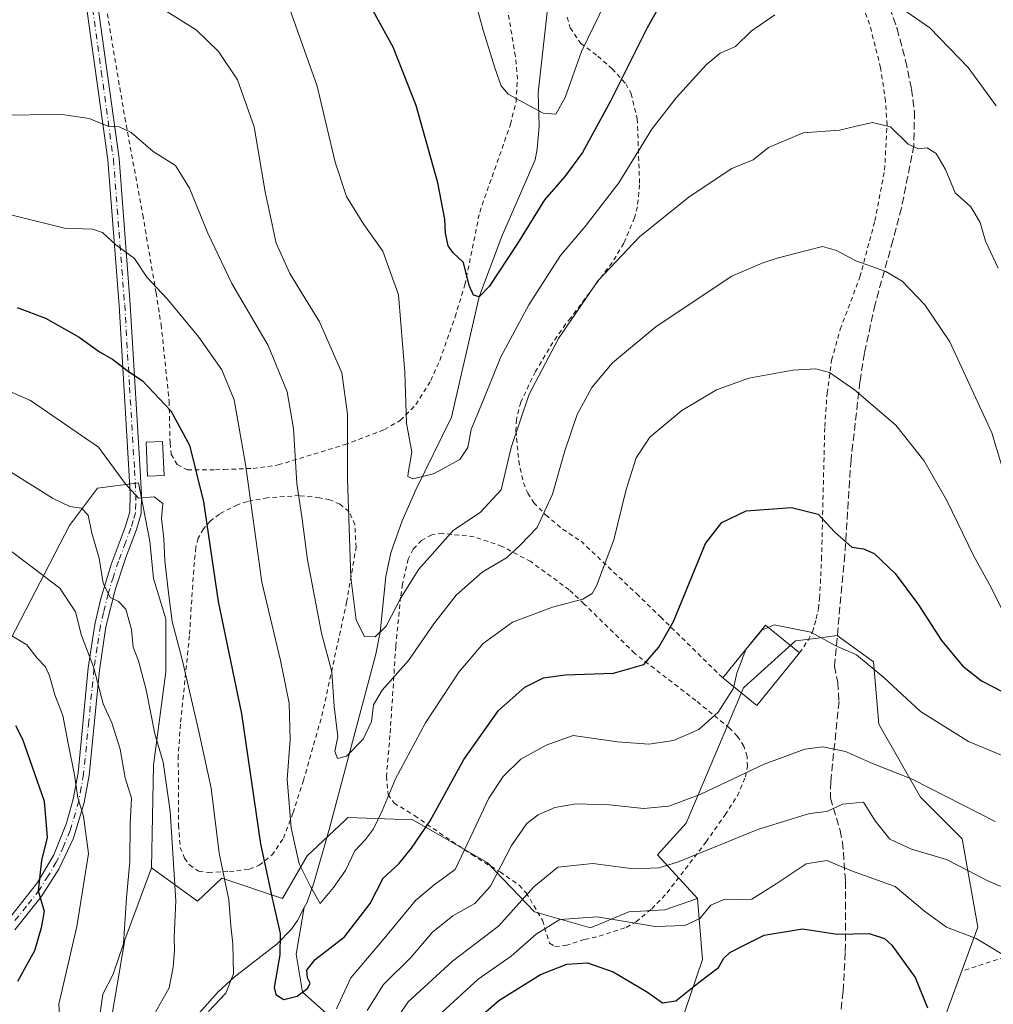
# Model space of a CAD drawing. Units: metres. Extents: x 606471 to 609889, y 4791717 to 4794099.
# Drawn here: x 608311 to 608526, y 4791926 to 4792143 of the extents above; entities that cross this region are included whole.
import ezdxf

# ---------------------------------------------------------------- set-up
doc = ezdxf.new("R2010")
doc.units = ezdxf.units.M
doc.header["$MEASUREMENT"] = 0
for name, pattern in [('DGN Style 2', [1.6480167562047852, 0.988810053722871, -0.6592067024819142]), ('DGN Style 3', [2.307223458686699, 1.648016756204785, -0.6592067024819142]), ('DGN Style 4', [2.6384748266838614, 1.318413404963828, -0.6592067024819142, 0.001648016756204785, -0.6592067024819142])]:
    doc.linetypes.add(name, pattern=pattern)
for name, color, linetype, lineweight in [('Alambrada', 7, 'DGN Style 2', 0), ('Arbolado forestal CxS', 92, 'Continuous', 0), ('Camino Cxs', 7, 'Continuous', 0), ('Camino eje', 30, 'DGN Style 4', 13), ('Comarca CxS', 21, 'Continuous', 0), ('Comunidad Autónoma CxS', 142, 'Continuous', 0), ('Corriente natural lineal', 142, 'Continuous', 13), ('Curva de nivel maestra', 30, 'Continuous', 30), ('Curva de nivel normal', 30, 'Continuous', 0), ('Edificación Cxs', 1, 'Continuous', 13), ('Edificación ligera Cxs', 1, 'Continuous', 0), ('Municipio CxS', 4, 'Continuous', 0), ('Pastizal CxS', 92, 'Continuous', 0), ('Prado CxS', 92, 'Continuous', 0), ('Provincia CxS', 1, 'Continuous', 0), ('Senda', 7, 'DGN Style 3', 0), ('Valla', 7, 'DGN Style 2', 0)]:
    doc.layers.add(name, color=color, linetype=linetype, lineweight=lineweight)

# ---------------------------------------------------------------- blocks, each defined once
blk = doc.blocks.new('*U10')
at = {"layer": 'Pastizal CxS', "color": 92, "linetype": 'Continuous', "lineweight": 0}
blk.add_polyline3d([(608456.3359000003, 4791920.9397, 176.8745000000054), (608461.4951, 4791936.0527, 173.818299999999), (608460.4149000002, 4791949.4913, 167.650999999998), (608451.5711000003, 4791959.070900001, 163.2480999999971), (608457.8740999997, 4791966.083900001, 161.0432000000001), (608470.4962999999, 4791995.913699999, 155.7970000000059), (608481.9719000002, 4792006.238700001, 155.3053000000073), (608486.8859000001, 4792006.8529, 154.5041999999958), (608491.1517000003, 4792007.385700001, 153.6285000000062), (608499.1841000002, 4792001.649900001, 154.3549000000057), (608500.3327000003, 4791987.884500001, 157.1872000000003), (608509.5131000001, 4791971.822100001, 160.8681999999972), (608518.6942999996, 4791962.645300001, 162.5605999999971), (608522.1363000004, 4791943.141100001, 168.8221999999951), (608514.1043999996, 4791921.3431, 174.8110000000015)], dxfattribs=at)
blk = doc.blocks.new('*U28')
at = {"layer": 'Prado CxS', "color": 92, "linetype": 'Continuous', "lineweight": 0}
blk.add_polyline3d([(608514.1043999996, 4791921.3431, 174.8110000000015), (608522.1363000004, 4791943.141100001, 168.8221999999951), (608518.6942999996, 4791962.645300001, 162.5605999999971), (608509.5131000001, 4791971.822100001, 160.8681999999972), (608500.3327000003, 4791987.884500001, 157.1872000000003), (608499.1841000002, 4792001.649900001, 154.3549000000057), (608491.1517000003, 4792007.385700001, 153.6285000000062), (608486.8859000001, 4792006.8529, 154.5041999999958), (608481.9719000002, 4792006.238700001, 155.3053000000073), (608470.4962999999, 4791995.913699999, 155.7970000000059), (608457.8740999997, 4791966.083900001, 161.0432000000001), (608451.5711000003, 4791959.070900001, 163.2480999999971), (608460.4149000002, 4791949.4913, 167.650999999998), (608453.1815, 4791947.0077, 167.6989999999932), (608445.2585000005, 4791946.512499999, 168.3185999999987), (608436.8411999998, 4791943.0461, 170.598800000007), (608424.4603000004, 4791946.5121, 166.0883000000031), (608414.0617000004, 4791957.405099999, 157.1729999999952), (608397.7209000001, 4791966.812700001, 147.1965000000055), (608383.3607000001, 4791967.307499999, 141.828800000003), (608382.6990999999, 4791966.682499999, 141.7690000000002), (608374.4479, 4791958.889699999, 144.6401000000042), (608369.0009000005, 4791949.480900001, 148.7216999999946), (608355.6309000002, 4791953.9375, 155.1481000000058), (608350.2812999999, 4791948.9199, 157.7975000000006), (608343.6073000003, 4791953.721100001, 161.1346999999951), (608340.1435000002, 4791956.2125, 162.6717000000062), (608340.5935000004, 4791978.8621, 161.0880999999936), (608343.3355, 4791999.4299, 157.0497000000032), (608343.3350999998, 4792011.085100001, 155.775999999998), (608340.5925000003, 4792019.9977, 156.4124000000011), (608339.7731, 4792028.2149, 155.9152000000031), (608337.3137999997, 4792041.062100001, 154.5372999999963), (608328.2509000005, 4792039.8803, 157.3007000000071), (608322.0800999999, 4792031.6525, 160.7494000000006), (608306.9316999996, 4792002.387700001, 171.6494999999995)], dxfattribs=at)

msp = doc.modelspace()

# ---------------------------------------------------------------- linework, layer by layer
at = {"layer": 'Alambrada', "color": 7, "linetype": 'DGN Style 2', "lineweight": 0, "extrusion": (0.3820073477164858, -0.917951408915609, 0.1069373515684034), "elevation": -4166284.207062576, "flags": 128}
msp.add_lwpolyline([(2402952.849582675, 448277.9823218011), (2402940.551478583, 448270.3357746698), (2402923.397848672, 448282.0911829945)], dxfattribs=at)
at = {"layer": 'Arbolado forestal CxS', "color": 92, "linetype": 'Continuous', "lineweight": 0}
for points in [[(608340.1435000002, 4791956.2125, 162.6717000000062), (608340.5935000004, 4791978.8621, 161.0880999999936), (608343.3355, 4791999.4299, 157.0497000000032), (608343.3350999998, 4792011.085100001, 155.775999999998), (608340.5925000003, 4792019.9977, 156.4124000000011), (608339.7731, 4792028.2149, 155.9152000000031), (608337.3137999997, 4792041.062100001, 154.5372999999963), (608328.2509000005, 4792039.8803, 157.3007000000071), (608322.0800999999, 4792031.6525, 160.7494000000006), (608306.9316999996, 4792002.387700001, 171.6494999999995), (608291.9140999997, 4791973.376300001, 183.5387000000046), (608290.4264000002, 4791963.259099999, 186.3595000000059)], [(608306.9316999996, 4792002.387700001, 171.6494999999995), (608322.0800999999, 4792031.6525, 160.7494000000006), (608328.2509000005, 4792039.8803, 157.3007000000071), (608337.3137999997, 4792041.062100001, 154.5372999999963), (608339.7731, 4792028.2149, 155.9152000000031), (608340.5925000003, 4792019.9977, 156.4124000000011), (608343.3350999998, 4792011.085100001, 155.775999999998), (608343.3355, 4791999.4299, 157.0497000000032), (608340.5935000004, 4791978.8621, 161.0880999999936), (608340.1435000002, 4791956.2125, 162.6717000000062), (608334.2500999998, 4791940.3685, 165.479800000001), (608329.4634999996, 4791912.365900001, 164.880799999999), (608324.6749, 4791882.521500001, 169.8589999999967), (608316.9200999998, 4791828.4803, 186.2741999999998), (608311.1823000005, 4791804.387900001, 199.7961000000068), (608324.3044999996, 4791782.8259, 201.125), (608325.4102999996, 4791772.140100001, 204.3237999999983), (608324.0957000004, 4791759.9847, 206.5553000000073), (608301.3864000002, 4791759.622099999, 220.5804999999964)], [(608329.4634999996, 4791912.365900001, 164.880799999999), (608334.2500999998, 4791940.3685, 165.479800000001), (608340.1435000002, 4791956.2125, 162.6717000000062), (608343.6073000003, 4791953.721100001, 161.1346999999951), (608350.2812999999, 4791948.9199, 157.7975000000006), (608355.6309000002, 4791953.9375, 155.1481000000058), (608369.0009000005, 4791949.480900001, 148.7216999999946), (608374.4479, 4791958.889699999, 144.6401000000042), (608382.6990999999, 4791966.682499999, 141.7690000000002), (608383.3607000001, 4791967.307499999, 141.828800000003), (608397.7209000001, 4791966.812700001, 147.1965000000055), (608414.0617000004, 4791957.405099999, 157.1729999999952), (608424.4603000004, 4791946.5121, 166.0883000000031), (608436.8411999998, 4791943.0461, 170.598800000007), (608445.2585000005, 4791946.512499999, 168.3185999999987), (608453.1815, 4791947.0077, 167.6989999999932), (608460.4149000002, 4791949.4913, 167.650999999998), (608461.4951, 4791936.0527, 173.818299999999), (608456.3359000003, 4791920.9397, 176.8745000000054)], [(608340.1435000002, 4791956.2125, 162.6717000000062), (608343.6073000003, 4791953.721100001, 161.1346999999951), (608350.2812999999, 4791948.9199, 157.7975000000006), (608355.6309000002, 4791953.9375, 155.1481000000058), (608369.0009000005, 4791949.480900001, 148.7216999999946), (608374.4479, 4791958.889699999, 144.6401000000042), (608382.6990999999, 4791966.682499999, 141.7690000000002), (608383.3607000001, 4791967.307499999, 141.828800000003), (608397.7209000001, 4791966.812700001, 147.1965000000055), (608414.0617000004, 4791957.405099999, 157.1729999999952), (608424.4603000004, 4791946.5121, 166.0883000000031), (608436.8411999998, 4791943.0461, 170.598800000007), (608445.2585000005, 4791946.512499999, 168.3185999999987), (608453.1815, 4791947.0077, 167.6989999999932), (608460.4149000002, 4791949.4913, 167.650999999998)], [(608340.1435000002, 4791956.2125, 162.6717000000062), (608334.2500999998, 4791940.3685, 165.479800000001), (608329.4634999996, 4791912.365900001, 164.880799999999), (608324.6749, 4791882.521500001, 169.8589999999967), (608316.9200999998, 4791828.4803, 186.2741999999998), (608311.1823000005, 4791804.387900001, 199.7961000000068), (608324.3044999996, 4791782.8259, 201.125)], [(608340.1435000002, 4791956.2125, 162.6717000000062), (608334.2500999998, 4791940.3685, 165.479800000001), (608329.4634999996, 4791912.365900001, 164.880799999999), (608324.6749, 4791882.521500001, 169.8589999999967), (608316.9200999998, 4791828.4803, 186.2741999999998), (608311.1823000005, 4791804.387900001, 199.7961000000068), (608324.3044999996, 4791782.8259, 201.125)], [(608418.2779000001, 4791784.328700001, 208.0350000000035), (608420.2254999997, 4791783.518300001, 208.0368000000017), (608428.3324999996, 4791794.576900001, 205.1420999999973), (608435.3331000004, 4791806.7413, 204.0918999999994), (608434.5957000004, 4791825.909299999, 198.8537999999971), (608437.1748000003, 4791834.018300001, 198.8583999999973), (608442.7030999997, 4791837.3367, 199.7440999999963), (608450.8088999996, 4791836.5997, 201.5525999999954), (608457.4442999996, 4791841.318700001, 201.3264000000054), (608469.5247, 4791849.462300001, 200.0163999999932), (608473.9807000002, 4791868.2785, 194.0002999999997), (608461.1054999996, 4791899.472899999, 184.857799999998), (608456.3362999996, 4791909.880700001, 180.9072000000015), (608456.3359000003, 4791920.9397, 176.8745000000054), (608461.4951, 4791936.0527, 173.818299999999), (608460.4149000002, 4791949.4913, 167.650999999998)]]:
    msp.add_polyline3d(points, dxfattribs=at)
at = {"layer": 'Camino Cxs', "color": 7, "linetype": 'Continuous', "lineweight": 0}
for points in [[(608293.4301000005, 4791902.1601, 198.7216000000044), (608293.7001, 4791911.0801, 189.5184000000008), (608294.1901000004, 4791917.9001, 187.267399999997), (608295.2100999998, 4791924.2401, 186.8320999999996), (608296.6001000004, 4791928.7501, 187.2060000000056), (608298.8601000002, 4791933.210100001, 189.2522000000026), (608300.9601999996, 4791936.220100001, 187.2033999999985), (608309.3601000002, 4791945.8201, 183.7250000000058), (608315.0500999996, 4791953.030099999, 183.914300000004), (608318.6300999997, 4791959.120100001, 182.3628000000026), (608321.4601999996, 4791966.0801, 178.3251000000018), (608322.9001000002, 4791971.3301, 178.1353999999992), (608323.9600999998, 4791977.170100001, 176.667100000006), (608326.2301000003, 4792000.270099999, 175.9997000000003), (608327.6700999998, 4792009.8201, 173.6316999999981), (608329.0201000003, 4792015.5801, 172.4468999999954), (608331.2801000001, 4792023.020099999, 164.0411000000022), (608334.3701, 4792031.290100001, 165.7375999999931), (608335.3800999997, 4792034.640100001, 164.111699999994), (608335.4301000005, 4792038.520099999, 161.2577000000019), (608335.1501000002, 4792043.880100001, 155.6679000000004), (608332.9901000002, 4792080.130100001, 157.8071000000054), (608330.5100999996, 4792112.200099999, 141.7584999999963), (608325.2001, 4792150.7301, 143.7636000000057)], [(608309.3601000002, 4791945.8201, 183.7250000000058), (608315.0500999996, 4791953.030099999, 183.914300000004), (608318.6300999997, 4791959.120100001, 182.3628000000026), (608321.4601999996, 4791966.0801, 178.3251000000018), (608322.9001000002, 4791971.3301, 178.1353999999992), (608323.9600999998, 4791977.170100001, 176.667100000006), (608326.2301000003, 4792000.270099999, 175.9997000000003), (608327.6700999998, 4792009.8201, 173.6316999999981), (608329.0201000003, 4792015.5801, 172.4468999999954), (608331.2801000001, 4792023.020099999, 164.0411000000022), (608334.3701, 4792031.290100001, 165.7375999999931), (608335.3800999997, 4792034.640100001, 164.111699999994), (608335.4301000005, 4792038.520099999, 161.2577000000019), (608335.1501000002, 4792043.880100001, 155.6679000000004), (608332.9901000002, 4792080.130100001, 157.8071000000054), (608330.5100999996, 4792112.200099999, 141.7584999999963), (608325.2001, 4792150.7301, 143.7636000000057)], [(608327.6700999998, 4792151.050100001, 144.7195000000065), (608333.0000999998, 4792112.460100001, 141.4195000000036), (608335.4801000003, 4792080.3301, 158.3926999999967), (608337.6700999998, 4792043.850099999, 154.9459999999963), (608337.9401000004, 4792038.360099999, 159.1833000000042), (608337.8601000002, 4792034.290100001, 160.2978000000003), (608336.8300999999, 4792030.780099999, 160.7755000000034), (608334.4600999998, 4792024.5601, 161.1726000000053), (608332.2100999998, 4792017.700099999, 165.460699999996), (608330.1201, 4792009.3201, 171.5795000000071), (608328.7001, 4791999.790100001, 173.7268999999942), (608326.4302000003, 4791976.5701, 175.1977000000043), (608325.3202000001, 4791970.640100001, 178.2084000000032), (608322.9301000005, 4791962.780099999, 176.1477000000014), (608319.7401000002, 4791955.920100001, 182.2234999999928), (608315.8701, 4791949.8301, 185.0292999999947), (608310.0100999996, 4791942.550100001, 180.8856999999989)], [(608327.6700999998, 4792151.050100001, 144.7195000000065), (608333.0000999998, 4792112.460100001, 141.4195000000036), (608335.4801000003, 4792080.3301, 158.3926999999967), (608337.6700999998, 4792043.850099999, 154.9459999999963), (608337.9401000004, 4792038.360099999, 159.1833000000042), (608337.8601000002, 4792034.290100001, 160.2978000000003), (608336.8300999999, 4792030.780099999, 160.7755000000034), (608334.4600999998, 4792024.5601, 161.1726000000053), (608332.2100999998, 4792017.700099999, 165.460699999996), (608330.1201, 4792009.3201, 171.5795000000071), (608328.7001, 4791999.790100001, 173.7268999999942), (608326.4302000003, 4791976.5701, 175.1977000000043), (608325.3202000001, 4791970.640100001, 178.2084000000032), (608322.9301000005, 4791962.780099999, 176.1477000000014), (608319.7401000002, 4791955.920100001, 182.2234999999928), (608315.8701, 4791949.8301, 185.0292999999947), (608310.0100999996, 4791942.550100001, 180.8856999999989)]]:
    msp.add_polyline3d(points, dxfattribs=at)
at = {"layer": 'Camino eje', "color": 30, "linetype": 'DGN Style 4', "lineweight": 13}
msp.add_polyline3d([(608326.4351000005, 4792150.890100001, 144.1621000000014), (608329.0900999998, 4792131.6251, 149.5216999999975), (608331.7550999997, 4792112.3301, 141.6021000000037), (608332.9951, 4792096.265100001, 155.9014000000025), (608334.2351000002, 4792080.2301, 158.100099999996), (608335.3151000004, 4792062.1051, 158.1545999999944), (608336.4101, 4792043.8651, 155.2792999999947), (608336.5500999996, 4792041.1851, 157.0616000000009), (608336.6851000005, 4792038.440099999, 160.135500000004), (608336.6601, 4792036.5001, 161.4879999999976), (608336.6201, 4792034.465100001, 162.0570000000007), (608336.1051000003, 4792032.710100001, 163.5722999999998), (608335.6001000004, 4792031.0351, 163.1882000000041), (608334.4151, 4792027.925100001, 161.2710999999981), (608332.8701, 4792023.790100001, 161.8445000000065), (608331.7451, 4792020.360099999, 164.5337), (608330.6151000002, 4792016.640100001, 169.2455999999947), (608329.5701000001, 4792012.450099999, 173.5166000000027), (608328.8951000003, 4792009.5701, 172.5944000000018), (608328.1750999996, 4792004.795100001, 173.3469000000041), (608327.4650999998, 4792000.030099999, 174.0616000000009), (608326.3300999999, 4791988.4801, 178.6616999999969), (608325.1951000001, 4791976.870100001, 175.889599999995), (608324.6651, 4791973.950099999, 177.3600000000006), (608324.1101000002, 4791970.985099999, 178.1147999999957), (608323.3901000004, 4791968.360099999, 178.022100000002), (608322.1951000001, 4791964.4301, 177.1524999999965), (608320.7801000001, 4791960.950099999, 179.9480999999942), (608319.1851000005, 4791957.520099999, 182.1254999999946), (608317.3951000003, 4791954.475099999, 182.7519000000029), (608315.4600999998, 4791951.4301, 184.0593999999983), (608312.6151000002, 4791947.825099999, 181.6152000000002), (608309.6851000005, 4791944.1851, 182.258600000001)], dxfattribs=at)
at = {"layer": 'Comarca CxS', "color": 21, "linetype": 'Continuous', "lineweight": 0}
msp.add_3dface([(609888.9500008489, 4791784.96998205), (606507.5000008233, 4791730.97998205), (606471.1300008224, 4794044.569982027), (609851.4000008501, 4794098.569982026)], dxfattribs=at)
at = {"layer": 'Comunidad Autónoma CxS', "color": 142, "linetype": 'Continuous', "lineweight": 0}
msp.add_3dface([(609888.9500008489, 4791784.96998205), (606507.5000008233, 4791730.97998205), (606471.1300008224, 4794044.569982027), (609851.4000008501, 4794098.569982026)], dxfattribs=at)
at = {"layer": 'Corriente natural lineal', "color": 142, "linetype": 'Continuous', "lineweight": 13}
for points in [[(608373.8000999996, 4791947.530099999, 146.7440000000061), (608374.4101, 4791948.710100001, 146.2657999999938), (608375.9801000003, 4791953.140100001, 144.8117000000057), (608379.2801000001, 4791964.6601, 142.2087999999931), (608389.5701000001, 4792003.3201, 135.9502000000066), (608390.4801000003, 4792008.170100001, 134.7219000000041), (608391.7701000003, 4792020.4001, 133.0421999999962), (608392.8901000004, 4792025.600099999, 132.6886999999988), (608395.3800999997, 4792032.670100001, 131.6897000000026), (608398.3501000004, 4792039.5101, 130.3883999999962), (608406.2351000002, 4792055.528200001, 127.7305000000051), (608412.3099999996, 4792082.02, 125.3907999999938), (608417.2329000002, 4792095.169399999, 122.9986999999965), (608424.6750999996, 4792112.1601, 120.6852000000072), (608425.1001000004, 4792114.620100001, 120.3369999999995), (608425.5301000001, 4792119.5701, 119.6869000000006), (608425.3350999998, 4792126.970100001, 118.9208999999973), (608427.8163000002, 4792149.4091, 116.9100000000035)], [(608326.2500999998, 4791760.700099999, 206.8959000000032), (608322.4600999998, 4791776.340100001, 202.4428999999946), (608321.1101000002, 4791794.0101, 197.2804999999935), (608321.2581000002, 4791817.669199999, 188.7828000000009), (608319.9570000004, 4791824.288100001, 186.7571000000025), (608322.6347000003, 4791835.1262, 181.7130000000034), (608323.2915000003, 4791844.874700001, 179.2854999999981), (608326.7253999999, 4791851.633199999, 177.4443000000028), (608328.7098000003, 4791859.570699999, 174.9336000000039), (608329.0405000001, 4791866.1853, 173.420299999998), (608328.7211999996, 4791873.107000001, 172.1150000000052), (608327.4220000004, 4791882.1632, 169.3043999999936), (608327.9378000004, 4791890.136299999, 167.5148000000045), (608336.0301000001, 4791906.960100001, 161.9872000000032), (608344.4401000004, 4791917.360099999, 157.639599999995), (608354.8501000004, 4791928.950099999, 156.8987000000052), (608358.3800999997, 4791932.190099999, 156.0044000000053), (608367.8201000001, 4791939.4901, 150.8460999999952), (608370.9600999998, 4791942.7501, 149.7954999999929), (608372.3000999996, 4791944.630100001, 148.6212999999989), (608373.8000999996, 4791947.530099999, 146.7440000000061)], [(608409.3624999998, 4791761.346100001, 215.5378000000055), (608414.8450999996, 4791774.9301, 211.0255999999936), (608416.7001, 4791782.0801, 208.752800000002), (608423.1859999998, 4791799.497, 203.0657999999967), (608424.5089999996, 4791816.364200001, 198.2884999999951), (608423.8475000003, 4791832.239200001, 193.7654999999941), (608419.2172999998, 4791839.846000001, 191.3656000000046), (608414.0701000001, 4791855.130100001, 184.7323000000033), (608411.2797999998, 4791874.572699999, 178.5430999999953), (608401.0270999996, 4791898.385199999, 172.0895000000019), (608395.074, 4791908.968599999, 167.202099999995), (608383.1677000001, 4791920.213400001, 157.8595000000059), (608373.3949999996, 4791928.855000001, 150.0755999999965), (608371.9782999996, 4791937.221799999, 149.5718000000052), (608373.8000999996, 4791947.530099999, 146.7440000000061)]]:
    msp.add_polyline3d(points, dxfattribs=at)
at = {"layer": 'Curva de nivel maestra', "color": 30, "linetype": 'Continuous', "lineweight": 30, "flags": 128}
for points, elevation in [([(608457.6500000004, 4792156.170100001), (608449.3200000003, 4792141.270099999), (608441.25, 4792125.140100001), (608435.0999999996, 4792113.780099999), (608431.1600000003, 4792108.4801), (608426.7199999997, 4792103.380100001), (608420.7300000006, 4792093.7601), (608414.5099999999, 4792084.280099999), (608412.3099999996, 4792082.020099999), (608411.0700000003, 4792082.4001), (608410.0999999996, 4792084.520099999), (608408.8499999996, 4792089.540100001), (608406.5800000001, 4792091.700099999), (608405.4600000001, 4792093.280099999), (608404.8600000005, 4792096.020099999), (608404.7800000003, 4792099.100099999), (608403.2400000002, 4792107.1501), (608398.4600000001, 4792124.1501), (608393.3700000001, 4792137.040100001), (608382.9299999997, 4792156.030099999)], 125), ([(608310.54, 4792079.670100001), (608316.8300000001, 4792077.280099999), (608324.2100000001, 4792073.1601), (608328.7199999997, 4792069.880100001), (608331.5300000003, 4792068.3101), (608334.7599999999, 4792065.8101), (608338.1799999997, 4792063.4801), (608344.3799999999, 4792056.870100001), (608348.5199999996, 4792049.340100001), (608351.5599999996, 4792036.860099999), (608354.79, 4792014.9301), (608359.9800000006, 4791990.1601), (608364.1200000001, 4791961.5001), (608366.6500000004, 4791949.8301), (608368.4800000006, 4791941.8101), (608368.4000000004, 4791937.0601), (608367.1600000003, 4791929.860099999), (608367.5199999996, 4791928.360099999), (608369.2699999996, 4791927.2401), (608372.2000000002, 4791927.960100001), (608374.5899999999, 4791929.7501), (608375.0899999999, 4791930.840100001), (608374.5, 4791932.0001), (608374.3300000001, 4791933.670100001), (608376.1900000004, 4791936.050100001), (608382.6600000003, 4791941.0701), (608388.2800000003, 4791948.370100001), (608391.1600000003, 4791953.960100001), (608394.6399999997, 4791957.130100001), (608397.3799999999, 4791960.5801), (608401.54, 4791966.600099999), (608408.9600000001, 4791980.130100001), (608416.5899999999, 4791990.9101), (608422.3600000005, 4791996.040100001), (608426.4800000006, 4791998.0601), (608431.2199999997, 4791998.7301), (608441.9199999999, 4791999.1501), (608448.54, 4792001.020099999), (608451.9100000003, 4792004.850099999), (608455.1399999997, 4792010.4901), (608462.1699999999, 4792027.6601), (608465.7300000006, 4792032.270099999), (608471.1200000001, 4792034.860099999), (608481.0800000001, 4792035.590100001), (608486.9800000006, 4792034.1601), (608490.6600000003, 4792030.170100001), (608494.3600000005, 4792026.870100001), (608496.9800000006, 4792026.4901), (608499.3200000003, 4792025.5001), (608503.9199999999, 4792021.0801), (608509.0899999999, 4792014.190099999), (608514.1299999999, 4792006.290100001), (608518.7599999999, 4792000.7301), (608522.9600000001, 4791997.4101), (608527.6399999997, 4791995.0101)], 150), ([(608310.1900000004, 4791987.610099999), (608311.7300000006, 4791984.5601), (608316.4699999997, 4791970.9001), (608317.1699999999, 4791962.920100001), (608315.9000000004, 4791957.8301), (608315.2100000001, 4791951.190099999), (608316.4800000006, 4791946.720100001), (608315.8600000005, 4791943.0001), (608314.3499999996, 4791937.950099999), (608310.5999999996, 4791931.2301)], 175), ([(608411.5499999998, 4791922.6501), (608416.6600000003, 4791927.050100001), (608425.8399999999, 4791932.780099999), (608431.6200000001, 4791935.0001), (608436.1699999999, 4791935.280099999), (608441.79, 4791933.350099999), (608449.3799999999, 4791928.8201), (608452.7000000002, 4791926.4801), (608455.5899999999, 4791926.940099999), (608460.7800000003, 4791931.050100001), (608465.0199999996, 4791934.3201), (608466.1799999997, 4791936.3301), (608467.5, 4791937.620100001), (608470.7999999998, 4791939.3101), (608475.0999999996, 4791941.4001), (608483.5499999998, 4791942.8201), (608491.1399999997, 4791941.6601), (608498.1799999997, 4791941.780099999), (608501.5599999996, 4791940.640100001), (608503.1699999999, 4791939.170100001), (608508.3099999996, 4791932.0801), (608511.0300000003, 4791925.420100001)], 175)]:
    msp.add_lwpolyline(points, dxfattribs=dict(at, elevation=elevation))
at = {"layer": 'Curva de nivel normal', "color": 30, "linetype": 'Continuous', "lineweight": 0, "flags": 128}
for points, elevation in [([(608441.4400000004, 4792149.699999999), (608434.8700000001, 4792136.02), (608431.2400000002, 4792125.930000001), (608429.1900000004, 4792122.25), (608426.4100000003, 4792122.460000001), (608418.6699999999, 4792126.66), (608417.1399999997, 4792128.52), (608415.7699999996, 4792132.480000001), (608413.2100000001, 4792140.74), (608409.1699999999, 4792155.539999999)], 120), ([(608526.5800000001, 4792088.32), (608523.8300000001, 4792094.279999999), (608522.6600000003, 4792098.41), (608520.5800000001, 4792101.83), (608517.1299999999, 4792104.9), (608514.9800000006, 4792110.060000001), (608512.9900000002, 4792113.58), (608510.9800000006, 4792114.859999999), (608509.0300000003, 4792114.600000001), (608506.8200000003, 4792115.640000001), (608502.9000000004, 4792119.42), (608498.9500000002, 4792120.390000001), (608495.2999999998, 4792119.630000001), (608491.7000000002, 4792118.730000001), (608483.6399999997, 4792118.17), (608476.0599999996, 4792114.91), (608472.6500000004, 4792112.210000001), (608467.9600000001, 4792110.289999999), (608458.5800000001, 4792104.060000001), (608447.5999999996, 4792095.199999999), (608438.54, 4792085.58), (608429.7800000003, 4792072.84), (608423.3499999996, 4792060.550000001), (608419.3799999999, 4792048.84), (608417.1399999997, 4792039.52), (608412.5899999999, 4792034.609999999), (608406.5999999996, 4792030.52), (608399.0099999999, 4792022.050000001), (608395.0800000001, 4792015.720000001), (608391.8099999996, 4792009.460000001), (608389.4199999999, 4792007.140000001), (608387.0800000001, 4792007.180000001), (608385.2000000002, 4792010.810000001), (608384.0599999996, 4792020.16), (608383.3399999999, 4792041.91), (608383.3300000001, 4792056.17), (608382.0800000001, 4792065.24), (608377.1799999997, 4792076.49), (608370.6100000005, 4792087.15), (608367.5899999999, 4792093.810000001), (608365.1500000004, 4792105.15), (608362.7599999999, 4792119.49), (608359.0499999998, 4792129.84), (608354.9199999999, 4792136.060000001), (608350, 4792140.810000001), (608342.1699999999, 4792145.65)], 135), ([(608370.6900000004, 4792145.17), (608376.6600000003, 4792128.439999999), (608380.5899999999, 4792111.67), (608383.0599999996, 4792104.109999999), (608386.9400000004, 4792097.91), (608391.0599999996, 4792092.09), (608394.54, 4792082.439999999), (608395.9199999999, 4792065.439999999), (608396.3300000001, 4792054.16), (608397.4600000001, 4792047.76), (608396.6600000003, 4792043.199999999), (608396.6200000001, 4792042.41), (608397.6699999999, 4792041.890000001), (608402.2599999999, 4792043.01), (608408.04, 4792046.16), (608409.7800000003, 4792048.82), (608410.5499999998, 4792052.82), (608413.2000000002, 4792059.16), (608417.0599999996, 4792068.76), (608423.2300000006, 4792080.230000001), (608430.2300000006, 4792091.08), (608435.6600000003, 4792097.480000001), (608443.0599999996, 4792107.15), (608450.3399999999, 4792118.91), (608455.7199999997, 4792125.880000001), (608462.2800000003, 4792133.119999999), (608465.3899999997, 4792135.66), (608468.79, 4792137.16), (608472.2100000001, 4792140.5), (608477.4500000002, 4792144.119999999)], 130), ([(608505.6500000004, 4792145.369999999), (608511.5499999998, 4792141.289999999), (608520, 4792132.49), (608526.2000000002, 4792124.060000001)], 130), ([(608306.2100000001, 4792121.99), (608320.4800000006, 4792122.15), (608326.4100000003, 4792121.289999999), (608330.5199999996, 4792119.609999999), (608333, 4792119.449999999), (608335.6699999999, 4792118.220000001), (608340.5300000003, 4792113.99), (608345.4400000004, 4792110.92), (608348.5099999999, 4792105.970000001), (608352.5800000001, 4792096.01), (608357.8300000001, 4792084.939999999), (608365.8600000005, 4792071.27), (608370, 4792061.109999999), (608371.4199999999, 4792052.99), (608372.1799999997, 4792040.91), (608373.3600000005, 4792033.02), (608374.5300000003, 4792024.050000001), (608377.5899999999, 4792007.930000001), (608379.8700000001, 4791999.380000001), (608380.3799999999, 4791991.76), (608381.1900000004, 4791985.199999999), (608380.54, 4791981.859999999), (608381.1100000005, 4791980.350000001), (608383.0800000001, 4791980.859999999), (608386.7400000002, 4791984.58), (608388.5800000001, 4791988.439999999), (608389.0499999998, 4791992.140000001), (608390.9600000001, 4791995.350000001), (608396.7400000002, 4792001.880000001), (608402.3399999999, 4792009.980000001), (608407.2400000002, 4792016.300000001), (608412.9900000002, 4792021.359999999), (608418.3200000003, 4792024.51), (608421.3700000001, 4792027.34), (608425.0999999996, 4792031.220000001), (608428.4500000002, 4792038.550000001), (608431.1399999997, 4792048.09), (608433.9100000003, 4792056.100000001), (608437.1299999999, 4792062.039999999), (608441.6600000003, 4792067.51), (608451.3200000003, 4792075.5), (608467.9800000006, 4792086.539999999), (608474.6500000004, 4792089.4), (608477.9199999999, 4792090.550000001), (608483.9100000003, 4792092.08), (608487.9500000002, 4792093.119999999), (608491.04, 4792092.210000001), (608495.2800000003, 4792089.92), (608501.8499999996, 4792087.59), (608505.4600000001, 4792085.439999999), (608510.4400000004, 4792080.279999999), (608515.9600000001, 4792072.130000001), (608525.25, 4792052.08), (608533.7999999998, 4792023.59)], 140), ([(608300.7800000003, 4792102.140000001), (608320.9800000006, 4792097.130000001), (608327.1200000001, 4792096.939999999), (608329.3700000001, 4792096.180000001), (608332.2699999996, 4792093.460000001), (608336.4199999999, 4792090.42), (608339.1100000005, 4792086.34), (608343.6299999999, 4792081.59), (608350.5999999996, 4792073.130000001), (608355.6500000004, 4792065.91), (608358.3600000005, 4792059.34), (608360.8300000001, 4792045.16), (608364.4400000004, 4792019.180000001), (608368.5899999999, 4792001.930000001), (608370.4800000006, 4791992.52), (608370.6799999997, 4791984.470000001), (608370, 4791975.789999999), (608370.8799999999, 4791965.029999999), (608372.6799999997, 4791957.130000001), (608375.1500000004, 4791952.130000001), (608377.2699999996, 4791948.369999999), (608380.2000000002, 4791951.92), (608382.8499999996, 4791955.65), (608384.9600000001, 4791959.949999999), (608387.2800000003, 4791962.5), (608389, 4791964.83), (608390.9800000006, 4791968.83), (608393.8799999999, 4791975.83), (608400.4800000006, 4791988.17), (608407.8099999996, 4791999.369999999), (608413.2199999997, 4792005.65), (608419.6600000003, 4792010.359999999), (608428.4900000002, 4792013.67), (608435.1100000005, 4792015.42), (608437.2100000001, 4792016.699999999), (608438.1600000003, 4792018.33), (608442, 4792028.49), (608444.6600000003, 4792039.59), (608446.9100000003, 4792046.550000001), (608449.9100000003, 4792051.07), (608456.9600000001, 4792056.99), (608464.5800000001, 4792061.49), (608471.6900000004, 4792064.09), (608481.3600000005, 4792065.869999999), (608486.4199999999, 4792066.16), (608489.4400000004, 4792065.34), (608494.9900000002, 4792061.539999999), (608504.0599999996, 4792053.710000001), (608510.2699999996, 4792045.939999999), (608515.3099999996, 4792037.15), (608521.1900000004, 4792025.029999999), (608525.04, 4792017.960000001), (608528.4400000004, 4792011.16)], 145), ([(608352.7199999997, 4791924.57), (608356.4900000002, 4791928.67), (608358.2100000001, 4791932.92), (608358.0599999996, 4791939.5), (608357.6100000005, 4791943.470000001), (608357.2100000001, 4791949.210000001), (608355.0800000001, 4791959.449999999), (608353.29, 4791973.82), (608350.54, 4791986.26), (608346.9199999999, 4792002.16), (608344.6799999997, 4792010.49), (608343.9199999999, 4792016.82), (608343.0499999998, 4792023.850000001), (608342.8899999997, 4792028.76), (608342.3600000005, 4792033.180000001), (608342.6200000001, 4792036.460000001), (608340.7000000002, 4792037.980000001), (608337.2599999999, 4792037.689999999), (608334.3600000005, 4792040.91), (608328.4600000001, 4792048.92), (608313.4900000002, 4792059.210000001), (608298.8499999996, 4792065.550000001)], 155), ([(608304.6900000004, 4792046.180000001), (608318.3600000005, 4792037.680000001), (608322.1900000004, 4792035.859999999), (608324.7599999999, 4792035.430000001), (608326.1799999997, 4792033.949999999), (608326.9900000002, 4792029.930000001), (608328.6200000001, 4792024.430000001), (608329.4900000002, 4792018.960000001), (608331.04, 4792015.800000001), (608332.9100000003, 4792014.930000001), (608334.4800000006, 4792013.220000001), (608335.7599999999, 4792008.730000001), (608336.1200000001, 4792004.83), (608337.25, 4792001.82), (608338.9500000002, 4791995.430000001), (608340.9000000004, 4791985.77), (608342.6799999997, 4791979.52), (608344.25, 4791968.75), (608345.4699999997, 4791948.99), (608345.1500000004, 4791940.99), (608345.2199999997, 4791938.130000001), (608344.9199999999, 4791934.350000001), (608344.0700000003, 4791929.800000001), (608340.0899999999, 4791922.779999999)], 160), ([(608328.7400000002, 4791923.800000001), (608329.4199999999, 4791928.390000001), (608331.6699999999, 4791932.83), (608333.9900000002, 4791939.5), (608334.6399999997, 4791949.609999999), (608335.3700000001, 4791957.630000001), (608335.4299999997, 4791965.930000001), (608335.7199999997, 4791971.550000001), (608334.3300000001, 4791976.08), (608333.25, 4791982.4), (608331.4000000004, 4791988.15), (608329.5300000003, 4791992.359999999), (608327.3499999996, 4792000.52), (608324.75, 4792007.430000001), (608323.3799999999, 4792012.619999999), (608319.9199999999, 4792017.84), (608308.0999999996, 4792026.890000001)], 165), ([(608530.8399999999, 4791979.57), (608520.0899999999, 4791984.060000001), (608509.5, 4791990.689999999), (608501.4600000001, 4791998.199999999), (608495.3799999999, 4792003.119999999), (608490.7300000006, 4792005.199999999), (608485.3399999999, 4792008.119999999), (608480.9800000006, 4792009.050000001), (608477.3099999996, 4792009.730000001), (608475.9440000001, 4792009.1907)], 155), ([(608320.1799999997, 4791919.689999999), (608319.7400000002, 4791926.220000001), (608323.6799999997, 4791943.32), (608326.2999999998, 4791959.430000001), (608325.2000000002, 4791967.609999999), (608323.9199999999, 4791971.67), (608323.1600000003, 4791976.75), (608321.8600000005, 4791983.289999999), (608320.6299999999, 4791989.800000001), (608318.8799999999, 4791994.380000001), (608317.7000000002, 4791998.529999999), (608316.7800000003, 4792000.550000001), (608315, 4792002.42), (608312.6699999999, 4792005.33), (608309.0300000003, 4792007.58)], 170), ([(608475.9440000001, 4792009.1907), (608474.5999999996, 4792008.66), (608471.0599999996, 4792004.310000001), (608469.04, 4791999.15), (608468.3603999997, 4791996.126599999)], 155), ([(608468.3603999997, 4791996.126599999), (608468.2599999999, 4791995.680000001), (608464.9800000006, 4791990.51), (608460.6500000004, 4791986.680000001), (608455.1100000005, 4791984.310000001), (608449.7000000002, 4791983.460000001), (608442.75, 4791984.01), (608432.9900000002, 4791985.380000001), (608427.0499999998, 4791983.26), (608421.5199999996, 4791980.199999999), (608417.5700000003, 4791976.359999999), (608414.4600000001, 4791971.600000001), (608410.9699999997, 4791964.27), (608407.0099999999, 4791955.880000001), (608402.3799999999, 4791952.480000001), (608398.2599999999, 4791949.08), (608391.3899999997, 4791940.699999999), (608384.0599999996, 4791932.029999999), (608380.8799999999, 4791925.16)], 155), ([(608387.6100000005, 4791924.84), (608391.2599999999, 4791930.51), (608397.2599999999, 4791936.5), (608402, 4791942.050000001), (608406.5099999999, 4791945.689999999), (608411.3600000005, 4791948.380000001), (608414.7699999996, 4791952.17), (608419.4000000004, 4791961.16), (608422.79, 4791966), (608425.3200000003, 4791967.9), (608429, 4791969.550000001), (608433.6799999997, 4791970.369999999), (608441, 4791970.15), (608448.5099999999, 4791969.310000001), (608454.0800000001, 4791969.800000001), (608461.1100000005, 4791972.449999999), (608475.0700000003, 4791979.09), (608484.0099999999, 4791982.380000001), (608487.9800000006, 4791982.880000001), (608493, 4791981.9), (608498.9600000001, 4791979.220000001), (608507.6500000004, 4791975.789999999), (608525.9299999997, 4791966.42)], 160), ([(608535.7599999999, 4791948.539999999), (608524.5, 4791953.33), (608515.2199999997, 4791958.07), (608507.5099999999, 4791960.359999999), (608502.7400000002, 4791962.550000001), (608499.5, 4791966.560000001), (608496.9800000006, 4791970.699999999), (608492.3499999996, 4791970.24), (608488.8499999996, 4791968.619999999), (608485.0599999996, 4791968.189999999), (608481.2300000006, 4791967.060000001), (608473.7100000001, 4791964.66), (608455.9800000006, 4791957.5), (608451.8499999996, 4791956.25), (608446.3200000003, 4791955.99), (608437.3200000003, 4791957.180000001), (608429.6600000003, 4791956.359999999), (608424.3200000003, 4791952.029999999), (608416.5899999999, 4791943.380000001), (608406.4000000004, 4791935.66), (608396.6900000004, 4791926.720000001), (608393.6399999997, 4791922.310000001)], 165), ([(608530.0700000003, 4791935.699999999), (608521.7400000002, 4791940.640000001), (608515.25, 4791943.140000001), (608510.4000000004, 4791946.67), (608503.9199999999, 4791952.100000001), (608494.29, 4791955.58), (608488.8700000001, 4791957.82), (608484.3099999996, 4791957.119999999), (608477.75, 4791952.74), (608472.3399999999, 4791949.32), (608466.0599999996, 4791949.180000001), (608463.3099999996, 4791948.029999999), (608460.8899999997, 4791945.109999999), (608457.6299999999, 4791943.52), (608451.0999999996, 4791943.310000001), (608438.2699999996, 4791945.460000001), (608430.0800000001, 4791944.850000001), (608424.8799999999, 4791941.640000001), (608419.3200000003, 4791936.76), (608412.0800000001, 4791931.720000001), (608404.1200000001, 4791924.380000001)], 170)]:
    msp.add_lwpolyline(points, dxfattribs=dict(at, elevation=elevation))
at = {"layer": 'Edificación Cxs', "color": 1, "linetype": 'Continuous', "lineweight": 13, "extrusion": (-0.3119591138350903, 0.5918244481220755, 0.7432532098149499), "elevation": 2646324.968628928, "flags": 128}
msp.add_lwpolyline([(-2772771.564269776, -2939758.244238605), (-2772785.284173827, -2939766.141427454), (-2772789.100987752, -2939754.157006537)], dxfattribs=at)
at = {"layer": 'Edificación Cxs', "color": 1, "linetype": 'Continuous', "lineweight": 13, "extrusion": (-0.3300161783848759, 0.7050896379706494, 0.6276447438086776), "elevation": 3178085.793077873, "flags": 128}
msp.add_lwpolyline([(-2582497.063864459, -2562036.172412603), (-2582483.628048779, -2562025.803368079), (-2582479.403031616, -2562039.684808741)], dxfattribs=at)
at = {"layer": 'Edificación Cxs', "color": 1, "linetype": 'Continuous', "lineweight": 13}
msp.add_3dface([(608482.8701, 4792003.5801, 172.0424999999959), (608473.4600999998, 4791991.9901, 172.0424999999959), (608465.9401000004, 4791998.090100001, 172.0424999999959), (608475.3400999998, 4792009.6801, 172.0424999999959)], dxfattribs=at)
at = {"layer": 'Edificación ligera Cxs', "color": 1, "linetype": 'Continuous', "lineweight": 0}
msp.add_polyline3d([(608342.9001000002, 4792042.6501, 155.3105999999971), (608339.2701000003, 4792042.5001, 155.3534000000072), (608338.9600999998, 4792049.9801, 156.0396000000037), (608342.6001000004, 4792050.130100001, 154.6042000000016), (608342.9001000002, 4792042.6501, 155.3105999999971)], dxfattribs=at)
msp.add_3dface([(608342.9001000002, 4792042.6501, 156.0396000000037), (608339.2701000003, 4792042.5001, 156.0396000000037), (608338.9600999998, 4792049.9801, 156.0396000000037), (608342.6001000004, 4792050.130100001, 156.0396000000037)], dxfattribs=at)
at = {"layer": 'Municipio CxS', "color": 4, "linetype": 'Continuous', "lineweight": 0}
msp.add_3dface([(609888.9500008489, 4791784.96998205), (606507.5000008233, 4791730.97998205), (606471.1300008224, 4794044.569982027), (609851.4000008501, 4794098.569982026)], dxfattribs=at)
at = {"layer": 'Pastizal CxS', "color": 92, "linetype": 'Continuous', "lineweight": 0}
for points in [[(608601.3208999997, 4791897.971899999, 182.9130000000005), (608599.0214999998, 4791876.602700001, 189.4697000000015), (608585.2516999999, 4791853.656500001, 198.4324000000051), (608568.0395000001, 4791851.3621, 199.2866000000067), (608562.3010999998, 4791843.3311, 203.1934999999939), (608535.9085999997, 4791843.330499999, 204.6609000000026), (608501.4823000003, 4791868.5691, 193.4771999999939), (608491.1546999998, 4791886.923699999, 187.7244999999966), (608496.8904999997, 4791906.428099999, 183.5641999999934), (608514.1043999996, 4791921.3431, 174.8110000000015), (608522.1363000004, 4791943.141100001, 168.8221999999951), (608518.6942999996, 4791962.645300001, 162.5605999999971), (608509.5131000001, 4791971.822100001, 160.8681999999972), (608500.3327000003, 4791987.884500001, 157.1872000000003), (608499.1841000002, 4792001.649900001, 154.3549000000057), (608491.1517000003, 4792007.385700001, 153.6285000000062), (608486.8859000001, 4792006.8529, 154.5041999999958), (608481.9719000002, 4792006.238700001, 155.3053000000073), (608470.4962999999, 4791995.913699999, 155.7970000000059), (608457.8740999997, 4791966.083900001, 161.0432000000001), (608451.5711000003, 4791959.070900001, 163.2480999999971), (608460.4149000002, 4791949.4913, 167.650999999998)], [(608418.2779000001, 4791784.328700001, 208.0350000000035), (608420.2254999997, 4791783.518300001, 208.0368000000017), (608428.3324999996, 4791794.576900001, 205.1420999999973), (608435.3331000004, 4791806.7413, 204.0918999999994), (608434.5957000004, 4791825.909299999, 198.8537999999971), (608437.1748000003, 4791834.018300001, 198.8583999999973), (608442.7030999997, 4791837.3367, 199.7440999999963), (608450.8088999996, 4791836.5997, 201.5525999999954), (608457.4442999996, 4791841.318700001, 201.3264000000054), (608469.5247, 4791849.462300001, 200.0163999999932), (608473.9807000002, 4791868.2785, 194.0002999999997), (608461.1054999996, 4791899.472899999, 184.857799999998), (608456.3362999996, 4791909.880700001, 180.9072000000015), (608456.3359000003, 4791920.9397, 176.8745000000054), (608461.4951, 4791936.0527, 173.818299999999), (608460.4149000002, 4791949.4913, 167.650999999998)]]:
    msp.add_polyline3d(points, dxfattribs=at)
at = {"layer": 'Prado CxS', "color": 92, "linetype": 'Continuous', "lineweight": 0}
for points in [[(608340.1435000002, 4791956.2125, 162.6717000000062), (608340.5935000004, 4791978.8621, 161.0880999999936), (608343.3355, 4791999.4299, 157.0497000000032), (608343.3350999998, 4792011.085100001, 155.775999999998), (608340.5925000003, 4792019.9977, 156.4124000000011), (608339.7731, 4792028.2149, 155.9152000000031), (608337.3137999997, 4792041.062100001, 154.5372999999963), (608328.2509000005, 4792039.8803, 157.3007000000071), (608322.0800999999, 4792031.6525, 160.7494000000006), (608306.9316999996, 4792002.387700001, 171.6494999999995), (608291.9140999997, 4791973.376300001, 183.5387000000046), (608290.4264000002, 4791963.259099999, 186.3595000000059)], [(608601.3208999997, 4791897.971899999, 182.9130000000005), (608599.0214999998, 4791876.602700001, 189.4697000000015), (608585.2516999999, 4791853.656500001, 198.4324000000051), (608568.0395000001, 4791851.3621, 199.2866000000067), (608562.3010999998, 4791843.3311, 203.1934999999939), (608535.9085999997, 4791843.330499999, 204.6609000000026), (608501.4823000003, 4791868.5691, 193.4771999999939), (608491.1546999998, 4791886.923699999, 187.7244999999966), (608496.8904999997, 4791906.428099999, 183.5641999999934), (608514.1043999996, 4791921.3431, 174.8110000000015), (608522.1363000004, 4791943.141100001, 168.8221999999951), (608518.6942999996, 4791962.645300001, 162.5605999999971), (608509.5131000001, 4791971.822100001, 160.8681999999972), (608500.3327000003, 4791987.884500001, 157.1872000000003), (608499.1841000002, 4792001.649900001, 154.3549000000057), (608491.1517000003, 4792007.385700001, 153.6285000000062), (608486.8859000001, 4792006.8529, 154.5041999999958), (608481.9719000002, 4792006.238700001, 155.3053000000073), (608470.4962999999, 4791995.913699999, 155.7970000000059), (608457.8740999997, 4791966.083900001, 161.0432000000001), (608451.5711000003, 4791959.070900001, 163.2480999999971), (608460.4149000002, 4791949.4913, 167.650999999998)], [(608340.1435000002, 4791956.2125, 162.6717000000062), (608343.6073000003, 4791953.721100001, 161.1346999999951), (608350.2812999999, 4791948.9199, 157.7975000000006), (608355.6309000002, 4791953.9375, 155.1481000000058), (608369.0009000005, 4791949.480900001, 148.7216999999946), (608374.4479, 4791958.889699999, 144.6401000000042), (608382.6990999999, 4791966.682499999, 141.7690000000002), (608383.3607000001, 4791967.307499999, 141.828800000003), (608397.7209000001, 4791966.812700001, 147.1965000000055), (608414.0617000004, 4791957.405099999, 157.1729999999952), (608424.4603000004, 4791946.5121, 166.0883000000031), (608436.8411999998, 4791943.0461, 170.598800000007), (608445.2585000005, 4791946.512499999, 168.3185999999987), (608453.1815, 4791947.0077, 167.6989999999932), (608460.4149000002, 4791949.4913, 167.650999999998)]]:
    msp.add_polyline3d(points, dxfattribs=at)
at = {"layer": 'Provincia CxS', "color": 1, "linetype": 'Continuous', "lineweight": 0}
msp.add_3dface([(609888.9500008489, 4791784.96998205), (606507.5000008233, 4791730.97998205), (606471.1300008224, 4794044.569982027), (609851.4000008501, 4794098.569982026)], dxfattribs=at)
at = {"layer": 'Senda', "color": 7, "linetype": 'DGN Style 3', "lineweight": 0}
msp.add_polyline3d([(608502.7701000003, 4792145.700099999, 148.8417000000045), (608504.3400999998, 4792141.0801, 146.5957000000053), (608506.2200999996, 4792134.030099999, 145.9397000000026), (608507.5500999996, 4792127.7401, 150.3984000000055), (608508.1901000004, 4792122.790100001, 150.928700000004), (608508.0301000001, 4792115.380100001, 152.4891999999963), (608505.3300999999, 4792101.590100001, 155.2430000000022), (608503.4200999998, 4792094.440099999, 148.2508999999991), (608499.5100999996, 4792080.370100001, 153.1178999999975), (608497.1700999998, 4792069.620100001, 154.4027999999962), (608496.1700999998, 4792063.370100001, 160.9467000000004), (608494.2001, 4792046.130100001, 162.0945999999967), (608492.8300999999, 4792025.2301, 170.6787999999942), (608490.5601000005, 4792000.630100001, 170.3018000000011), (608491.3000999996, 4791997.0601, 173.6503999999986), (608491.5601000005, 4791992.9101, 175.8341999999975), (608489.7301000003, 4791975.190099999, 169.6021999999939), (608489.6700999998, 4791971.600099999, 170.0810999999958), (608491.8201000001, 4791964.470100001, 173.2353000000003), (608492.3201000001, 4791961.9101, 174.5645999999979), (608492.5301000001, 4791959.670100001, 174.2722999999969), (608492.9600999998, 4791953.280099999, 174.1625000000058), (608493.0201000003, 4791951.030099999, 174.4486999999936), (608492.9401000004, 4791937.5701, 178.2330999999976), (608492.4600999998, 4791929.020099999, 180.644100000005), (608490.5601000005, 4791912.030099999, 186.7145000000019)], dxfattribs=at)
at = {"layer": 'Valla', "color": 7, "linetype": 'DGN Style 2', "lineweight": 0}
for points in [[(608482.8701, 4792003.5801, 163.9701999999961), (608484.7600999996, 4792006.380100001, 164.1805000000022), (608485.7100999998, 4792008.210100001, 165.7339000000065), (608486.5500999996, 4792011.110099999, 169.1821000000054), (608487.0100999996, 4792013.300100001, 170.4989999999962), (608487.2801000001, 4792015.590100001, 170.1931999999942), (608487.7100999998, 4792024.1801, 167.5614999999962), (608488.4200999998, 4792053.420100001, 157.4633000000031), (608488.9401000004, 4792060.780099999, 155.2822000000015), (608489.9401000004, 4792068.090100001, 152.3592999999964), (608491.8201000001, 4792074.860099999, 148.5636999999988), (608496.1700999998, 4792086.4001, 150.4385000000038), (608499.4600999998, 4792098.7401, 150.8358000000007), (608501.6001000004, 4792109.9301, 152.2360999999946), (608502.1300999997, 4792119.890100001, 151.1128999999928), (608501.8000999996, 4792125.090100001, 148.3295000000071), (608500.7200999996, 4792132.460100001, 144.325800000006), (608498.3000999996, 4792142.0601, 146.3387999999977), (608482.6700999998, 4792182.890100001, 133.0244999999995)], [(608329.3201000001, 4792150.840100001, 146.3781000000017), (608334.2801000001, 4792121.4901, 142.292300000001), (608338.2200999996, 4792100.0701, 153.5540999999939), (608341.1401000004, 4792082.9001, 156.5914000000048), (608342.2600999996, 4792075.890100001, 156.8246000000072), (608344.0301000001, 4792059.0101, 157.501099999994), (608344.2200999996, 4792049.8301, 153.2906999999977), (608344.5100999996, 4792047.360099999, 152.5020999999979), (608345.8000999996, 4792045.0601, 152.5397999999986), (608348.0301000001, 4792043.9001, 151.4802000000054), (608354.2401000002, 4792043.940099999, 148.4333000000042), (608356.1401000004, 4792043.9901, 147.546199999997), (608362.5100999996, 4792044.220100001, 144.5329999999958), (608368.0500999996, 4792044.9801, 141.9222000000009), (608382.6601, 4792049.440099999, 135.4275000000052), (608391.4401000004, 4792052.770099999, 133.2808999999979), (608394.9401000004, 4792054.790100001, 135.1272999999928), (608398.3800999997, 4792058.2601, 138.2679999999964), (608401.6401000004, 4792063.5701, 140.7722000000067), (608403.6401000004, 4792068.020099999, 139.5081999999966), (608407.0100999996, 4792077.5801, 137.5727000000043), (608409.1700999998, 4792084.670100001, 134.7967999999964), (608412.4200999998, 4792100.6801, 136.1500999999989), (608419.2100999998, 4792120.0001, 132.8462), (608420.4200999998, 4792125.0101, 132.4274000000005), (608420.7500999998, 4792129.950099999, 132.0809000000008), (608420.2801000001, 4792134.970100001, 131.5228000000061), (608418.0500999996, 4792148.470100001, 132.9274000000005)], [(608431.7100999998, 4792143.610099999, 124.0736000000034), (608432.3701, 4792141.2401, 125.4774999999936), (608434.6901000004, 4792137.8201, 128.6616999999969), (608438.4401000004, 4792135.050100001, 134.3347999999969), (608441.5701000001, 4792132.2601, 141.804999999993), (608444.6001000004, 4792128.9301, 141.4380999999994), (608445.7600999996, 4792126.800100001, 141.5071000000025), (608447.1401000004, 4792121.220100001, 144.7090000000026), (608447.6501000002, 4792106.6801, 144.1717999999964), (608447.1501000002, 4792101.8301, 144.6315000000031), (608446.5301000001, 4792099.420100001, 145.1860000000015), (608444.1501000002, 4792093.800100001, 145.4619999999995), (608441.5800999999, 4792089.550100001, 144.0151000000042), (608432.4801000003, 4792077.380100001, 152.0752000000066), (608431.3501000004, 4792076.020099999, 152.0334000000003), (608428.5500999996, 4792071.9801, 152.7684000000008), (608424.6901000004, 4792065.5701, 150.0408000000025), (608421.4600999998, 4792058.790100001, 149.3040000000037), (608420.5401, 4792055.040100001, 151.0921999999991), (608420.4101, 4792052.5101, 152.320000000007), (608421.0100999996, 4792045.9101, 147.9416000000056), (608422.0500999996, 4792041.050100001, 145.2106000000058), (608422.9901000002, 4792038.770099999, 147.8145999999979), (608424.3501000004, 4792036.670100001, 149.7538999999961), (608426.9501, 4792033.970100001, 152.7185000000027), (608430.6901000004, 4792030.840100001, 155.3558000000048), (608434.7401000002, 4792028.1801, 157.3689000000013), (608446.9600999998, 4792016.630100001, 151.9435999999987), (608452.2401000002, 4792011.5101, 156.8027000000002), (608465.9401000004, 4791998.090100001, 161.2357999999949)], [(608352.6700999998, 4791955.2301, 183.5255999999936), (608357.3000999996, 4791955.4101, 175.2308000000048), (608361.7301000003, 4791955.920100001, 160.8650000000052), (608363.8701, 4791956.8201, 157.5059999999939), (608366.6401000004, 4791959.0101, 154.9434999999939), (608369.1901000004, 4791962.7501, 149.4054999999935), (608371.3101000005, 4791968.340100001, 147.3116000000009), (608373.6001000004, 4791975.440099999, 147.3089999999938), (608377.6700999998, 4791989.7301, 144.6839999999938), (608383.1201, 4792014.720100001, 138.4210000000021), (608385.1901000004, 4792026.8101, 134.553899999999), (608384.9401000004, 4792031.840100001, 134.8375999999989), (608383.6700999998, 4792034.700099999, 135.2762999999977), (608381.6501000002, 4792036.340100001, 136.0485999999946), (608379.4101, 4792037.270099999, 137.1189000000013), (608377.1501000002, 4792037.770099999, 138.1754999999976), (608372.7100999998, 4792038.220100001, 140.0648999999976), (608365.7200999996, 4792037.770099999, 143.236699999994), (608361.2600999996, 4792036.9301, 145.5822999999946), (608359.0800999999, 4792036.220100001, 146.6931999999942), (608355.1001000004, 4792034.1601, 148.9698000000062), (608353.1700999998, 4792032.6801, 150.3364000000001), (608351.5601000005, 4792030.9001, 151.7204000000056), (608350.4200999998, 4792028.840100001, 152.6459999999934), (608349.8901000004, 4792026.790100001, 152.8669999999984), (608349.4401000004, 4792021.850099999, 152.7017999999953), (608348.5000999998, 4792007.360099999, 160.2688999999955), (608346.5100999996, 4791987.860099999, 159.303899999999), (608346.0500999996, 4791981.040100001, 161.9737000000023), (608346.0701000001, 4791965.640100001, 165.3650000000052), (608346.4801000003, 4791960.7401, 177.6943000000028), (608347.4401000004, 4791958.380100001, 184.0451999999932), (608348.5000999998, 4791956.9001, 185.6410999999935), (608350.5201000003, 4791955.470100001, 184.7382999999973), (608352.6700999998, 4791955.2301, 183.5255999999936)], [(608429.0000999998, 4791938.880100001, 198.0953000000009), (608431.3800999997, 4791939.130100001, 199.1594999999943), (608435.5800999999, 4791940.4901, 199.9336999999941), (608438.7600999996, 4791941.1601, 200.1091000000015), (608444.6700999998, 4791943.110099999, 196.0117000000027), (608446.8501000004, 4791944.350099999, 191.869200000001), (608450.3201000001, 4791947.200099999, 186.6319999999978), (608453.6901000004, 4791950.7401, 175.5041000000056), (608462.2801000001, 4791961.940099999, 170.1796999999933), (608466.4600999998, 4791967.9001, 174.2698999999993), (608469.1700999998, 4791972.0801, 173.7630000000063), (608470.9700999996, 4791976.300100001, 174.2703000000038), (608471.3701, 4791978.540100001, 175.0779000000039), (608471.3000999996, 4791980.770099999, 175.9557999999961), (608470.6001000004, 4791983.040100001, 175.6579000000056), (608469.1901000004, 4791985.190099999, 172.4508999999962), (608467.4600999998, 4791987.020099999, 168.5654000000068), (608460.0301000001, 4791993.0701, 155.9737000000023), (608446.5701000001, 4792003.470100001, 157.0798000000068), (608435.3901000004, 4792014.4101, 152.6270999999979), (608432.1201, 4792017.470100001, 156.9756999999954), (608423.6700999998, 4792023.6801, 154.7654000000039), (608417.3901000004, 4792027.040100001, 148.3747000000003), (608411.1700999998, 4792029.1501, 145.6618000000017), (608404.2301000003, 4792029.920100001, 140.3868999999977), (608401.8901000004, 4792029.590100001, 137.8610000000044), (608399.6201, 4792028.360099999, 135.4642000000022), (608397.7600999996, 4792026.4101, 134.0783999999985), (608396.6700999998, 4792024.2301, 134.221000000005), (608395.4200999998, 4792018.7301, 134.9035000000003), (608395.0100999996, 4792015.880100001, 135.6781000000046), (608393.9401000004, 4792004.9901, 142.1756000000023), (608392.6700999998, 4791985.420100001, 143.0577000000048), (608391.8701, 4791976.380100001, 145.3975999999966), (608392.2401000002, 4791972.380100001, 146.0023999999976), (608393.5701000001, 4791970.5101, 148.1949000000022), (608398.1001000004, 4791967.7601, 152.4572000000044), (608403.5701000001, 4791963.9301, 157.074099999998), (608410.6601, 4791959.1601, 159.6024999999936), (608416.9101, 4791955.340100001, 168.5561000000016), (608421.1300999997, 4791952.4101, 173.3032999999996), (608422.6700999998, 4791950.7501, 176.0964999999997), (608426.2301000003, 4791944.690099999, 192.5362000000023), (608427.8201000001, 4791939.6601, 197.4763999999996), (608429.0000999998, 4791938.880100001, 198.0953000000009)]]:
    msp.add_polyline3d(points, dxfattribs=at)

# ---------------------------------------------------------------- block references
at = {"layer": 'Pastizal CxS', "color": 92, "linetype": 'Continuous', "lineweight": 0}
msp.add_blockref('*U10', (0, 0), dxfattribs=at)
at = {"layer": 'Prado CxS', "color": 92, "linetype": 'Continuous', "lineweight": 0}
msp.add_blockref('*U28', (0, 0), dxfattribs=at)

doc.saveas('drawing.dxf')
